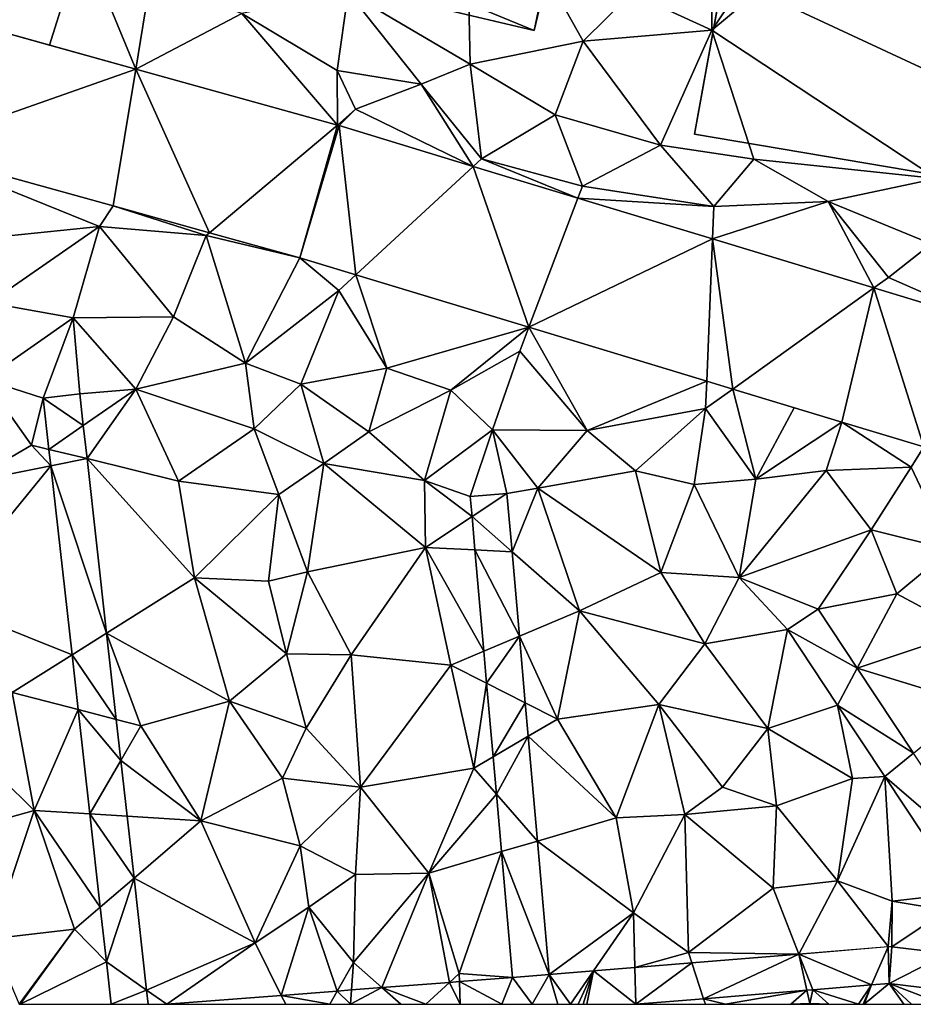
# Model space of a CAD drawing. Extents: x 571000 to 572036, y 6223000 to 6224016.
# Drawn here: x 571034 to 571083, y 6223000 to 6223054 of the extents above; entities that cross this region are included whole.
import ezdxf

# ---------------------------------------------------------------- set-up
doc = ezdxf.new("R2010")
doc.units = 0
doc.header["$MEASUREMENT"] = 0
for name, color, linetype in [('Bygninger_LOD2', 1, 'Continuous'), ('Terraen', 33, 'Continuous'), ('Terraen_vej', 33, 'Continuous')]:
    doc.layers.add(name, color=color, linetype=linetype)

# ---------------------------------------------------------------- blocks, each defined once
blk = doc.blocks.new('1km_6223_571_UTM32_ACAD_1_FMEBLOCK77')
at = {"layer": 'Terraen_vej', "color": 251, "true_color": 0x555555}
for points in [[(-34.604, 15.504, 12.464), (-22.22, 19.849, 13.035), (-32.38, 22.671, 13.029)], [(-23.443, 12.405, 12.519), (-22.22, 19.849, 13.035), (-34.604, 15.504, 12.464)], [(-18.208, 10.952, 12.545), (-22.22, 19.849, 13.035), (-23.443, 12.405, 12.519)], [(-18.208, 10.952, 12.545), (-11.237, 16.8, 13.041), (-22.22, 19.849, 13.035)], [(-13.286, 9.585, 12.57), (-11.237, 16.8, 13.041), (-18.208, 10.952, 12.545)], [(-13.286, 9.585, 12.57), (-11.152, 16.775, 13.042), (-11.237, 16.8, 13.041)], [(-13.286, 9.585, 12.57), (-10.243, 8.662, 12.59), (-11.152, 16.775, 13.042)], [(-10.243, 8.662, 12.59), (-3.851, 14.561, 13.055), (-11.152, 16.775, 13.042)], [(-10.243, 8.662, 12.59), (-0.824, 5.805, 12.654), (-3.851, 14.561, 13.055)], [(-3.851, 14.561, 13.055), (-0.824, 5.805, 12.654), (1.842, 12.834, 13.065)], [(1.842, 12.834, 13.065), (-0.824, 5.805, 12.654), (9.16, 10.615, 13.078)], [(9.16, 10.615, 13.078), (-0.824, 5.805, 12.654), (8.85, 2.871, 12.72)], [(9.16, 10.615, 13.078), (8.85, 2.871, 12.72), (10.272, 2.44, 12.73)], [(9.16, 10.615, 13.078), (10.272, 2.44, 12.73), (17.949, 7.949, 13.093)], [(-10.243, 8.662, 12.59), (-0.824, 5.805, 12.654), (-0.824, 5.805, 12.654)], [(17.949, 7.949, 13.093), (10.272, 2.44, 12.73), (16.193, 0.644, 12.77)], [(17.949, 7.949, 13.093), (16.193, 0.644, 12.77), (20.654, -0.709, 12.801)], [(17.949, 7.949, 13.093), (20.654, -0.709, 12.801), (24.741, 5.889, 13.105)], [(-0.824, 5.805, 12.654), (-0.824, 5.805, 12.654), (-0.824, 5.805, 12.654)], [(-0.824, 5.805, 12.654), (-0.824, 5.805, 12.654), (-0.824, 5.805, 12.654)], [(-0.824, 5.805, 12.654), (-0.824, 5.805, 12.654), (-0.824, 5.805, 12.654)], [(-0.824, 5.805, 12.654), (8.85, 2.871, 12.72), (-0.824, 5.805, 12.654)], [(8.85, 2.871, 12.72), (8.85, 2.871, 12.72), (-0.824, 5.805, 12.654)], [(10.272, 2.44, 12.73), (10.272, 2.44, 12.73), (8.85, 2.871, 12.72)], [(10.272, 2.44, 12.73), (8.85, 2.871, 12.72), (8.85, 2.871, 12.72)], [(8.85, 2.871, 12.72), (8.85, 2.871, 12.72), (8.85, 2.871, 12.72)], [(-27.254, 1.955, 12.183), (-25.073, 0.455, 12.168), (-25.266, 2.178, 12.205)], [(10.272, 2.44, 12.73), (10.272, 2.44, 12.73), (10.272, 2.44, 12.73)], [(10.272, 2.44, 12.73), (16.193, 0.644, 12.77), (10.272, 2.44, 12.73)], [(16.193, 0.644, 12.77), (16.193, 0.644, 12.77), (10.272, 2.44, 12.73)], [(-27.254, 1.955, 12.183), (-26.941, -0.838, 12.123), (-25.073, 0.455, 12.168)], [(16.193, 0.644, 12.77), (16.193, 0.644, 12.77), (16.193, 0.644, 12.77)], [(20.654, -0.709, 12.801), (20.654, -0.709, 12.801), (16.193, 0.644, 12.77)], [(20.654, -0.709, 12.801), (16.193, 0.644, 12.77), (16.193, 0.644, 12.77)], [(16.193, 0.644, 12.77), (16.193, 0.644, 12.77), (16.193, 0.644, 12.77)], [(-26.941, -0.838, 12.123), (-24.871, -1.344, 12.129), (-25.073, 0.455, 12.168)], [(-26.941, -0.838, 12.123), (-26.84, -1.735, 12.104), (-24.871, -1.344, 12.129)], [(-24.871, -1.344, 12.129), (-26.84, -1.735, 12.104), (-23.807, -10.841, 11.922)], [(-25.686, -12.025, 11.883), (-23.807, -10.841, 11.922), (-26.84, -1.735, 12.104)], [(-2.024, -3.236, 12.274), (-4.016, -3.411, 12.279), (-3.921, -4.499, 12.251)], [(-2.024, -3.236, 12.274), (-3.921, -4.499, 12.251), (-1.746, -6.407, 12.192)], [(-3.921, -4.499, 12.251), (-3.762, -6.311, 12.203), (-1.746, -6.407, 12.192)], [(-1.746, -6.407, 12.192), (-3.762, -6.311, 12.203), (-1.344, -10.999, 12.073)], [(-3.28, -11.815, 12.059), (-1.344, -10.999, 12.073), (-3.762, -6.311, 12.203)], [(17.038, -12.746, 12.606), (14.913, -9.541, 12.625), (13.247, -10.646, 12.603)], [(17.038, -12.746, 12.606), (13.247, -10.646, 12.603), (15.971, -14.756, 12.572)], [(-25.686, -12.025, 11.883), (-23.281, -15.528, 11.82), (-23.807, -10.841, 11.922)], [(-3.127, -13.562, 12.013), (-1.344, -10.999, 12.073), (-3.28, -11.815, 12.059)], [(-3.127, -13.562, 12.013), (-1.026, -14.625, 11.98), (-1.344, -10.999, 12.073)], [(-25.353, -14.996, 11.819), (-23.281, -15.528, 11.82), (-25.686, -12.025, 11.883)], [(15.971, -14.756, 12.572), (20.099, -17.362, 12.578), (17.038, -12.746, 12.606)], [(-2.776, -17.574, 11.908), (-1.026, -14.625, 11.98), (-3.127, -13.562, 12.013)], [(-25.353, -14.996, 11.819), (-23.031, -17.76, 11.771), (-23.281, -15.528, 11.82)], [(-24.716, -20.677, 11.697), (-23.031, -17.76, 11.771), (-25.353, -14.996, 11.819)], [(-2.776, -17.574, 11.908), (-0.866, -16.451, 11.933), (-1.026, -14.625, 11.98)], [(18.545, -18.638, 12.542), (20.099, -17.362, 12.578), (15.971, -14.756, 12.572)], [(-2.776, -17.574, 11.908), (-2.598, -19.601, 11.855), (-0.866, -16.451, 11.933)], [(-0.866, -16.451, 11.933), (-2.598, -19.601, 11.855), (-0.367, -22.15, 11.786)], [(18.545, -18.638, 12.542), (24.148, -23.47, 12.542), (20.099, -17.362, 12.578)], [(-24.716, -20.677, 11.697), (-22.69, -20.799, 11.705), (-23.031, -17.76, 11.771)], [(18.545, -18.638, 12.542), (22.749, -24.978, 12.493), (24.148, -23.47, 12.542)], [(-2.324, -22.727, 11.773), (-0.367, -22.15, 11.786), (-2.598, -19.601, 11.855)], [(-24.716, -20.677, 11.697), (-22.312, -24.168, 11.632), (-22.69, -20.799, 11.705)], [(-24.148, -25.742, 11.588), (-22.312, -24.168, 11.632), (-24.716, -20.677, 11.697)], [(-2.324, -22.727, 11.773), (0.269, -29.415, 11.598), (-0.367, -22.15, 11.786)], [(-1.724, -29.574, 11.593), (0.269, -29.415, 11.598), (-2.324, -22.727, 11.773)], [(-23.814, -28.727, 11.524), (-22.312, -24.168, 11.632), (-24.148, -25.742, 11.588)], [(-23.814, -28.727, 11.524), (-21.629, -30.259, 11.499), (-22.312, -24.168, 11.632)], [(8.682, -30.729, 11.789), (13.86, -28.296, 12.207), (8.044, -28.775, 11.946)], [(8.682, -30.729, 11.789), (14.291, -30.268, 12.114), (13.86, -28.296, 12.207)], [(18.718, -27.897, 12.424), (13.86, -28.296, 12.207), (17.817, -29.978, 12.318)], [(14.62, -30.241, 12.133), (17.817, -29.978, 12.318), (13.86, -28.296, 12.207)], [(14.62, -30.241, 12.133), (13.86, -28.296, 12.207), (14.291, -30.268, 12.114)], [(18.781, -29.898, 12.374), (18.718, -27.897, 12.424), (17.817, -29.978, 12.318)], [(18.781, -29.898, 12.374), (18.92, -27.901, 12.426), (18.718, -27.897, 12.424)], [(18.781, -29.898, 12.374), (21.966, -28.27, 12.446), (18.92, -27.901, 12.426)], [(18.781, -29.898, 12.374), (22.032, -30.292, 12.388), (21.966, -28.27, 12.446)], [(-23.555, -31.033, 11.474), (-21.629, -30.259, 11.499), (-23.814, -28.727, 11.524)], [(4.99, -31.033, 11.576), (8.044, -28.775, 11.946), (4.942, -29.03, 11.807)], [(4.99, -31.033, 11.576), (8.682, -30.729, 11.789), (8.044, -28.775, 11.946)], [(-0.641, -31.033, 11.558), (0.269, -29.415, 11.598), (-1.724, -29.574, 11.593)], [(-0.641, -31.033, 11.558), (0.749, -31.033, 11.562), (0.269, -29.415, 11.598)], [(1.434, -31.033, 11.564), (2.688, -29.216, 11.707), (0.269, -29.415, 11.598)], [(0.749, -31.033, 11.562), (1.434, -31.033, 11.564), (0.269, -29.415, 11.598)], [(1.434, -31.033, 11.564), (1.852, -31.033, 11.566), (2.688, -29.216, 11.707)], [(2.688, -29.216, 11.707), (1.852, -31.033, 11.566), (2.129, -31.033, 11.567)], [(2.688, -29.216, 11.707), (2.129, -31.033, 11.567), (2.323, -31.033, 11.567)], [(2.688, -29.216, 11.707), (2.323, -31.033, 11.567), (4.99, -31.033, 11.576)], [(2.688, -29.216, 11.707), (4.99, -31.033, 11.576), (4.942, -29.03, 11.807)], [(-6.434, -31.033, 11.539), (-5.146, -29.84, 11.575), (-8.823, -30.125, 11.556)], [(-4.569, -31.033, 11.545), (-5.146, -29.84, 11.575), (-6.434, -31.033, 11.539)], [(-4.569, -31.033, 11.545), (-4.606, -29.798, 11.578), (-5.146, -29.84, 11.575)], [(-2.294, -31.033, 11.553), (-1.724, -29.574, 11.593), (-4.606, -29.798, 11.578)], [(-4.569, -31.033, 11.545), (-2.294, -31.033, 11.553), (-4.606, -29.798, 11.578)], [(-0.641, -31.033, 11.558), (-1.724, -29.574, 11.593), (-2.294, -31.033, 11.553)], [(-23.555, -31.033, 11.474), (-21.543, -31.033, 11.482), (-21.629, -30.259, 11.499)], [(-11.658, -31.033, 11.523), (-11.252, -30.314, 11.543), (-14.299, -30.55, 11.527)], [(-11.658, -31.033, 11.523), (-10.532, -31.033, 11.526), (-11.252, -30.314, 11.543)], [(-10.532, -31.033, 11.526), (-10.477, -30.254, 11.548), (-11.252, -30.314, 11.543)], [(-10.532, -31.033, 11.526), (-8.823, -30.125, 11.556), (-10.477, -30.254, 11.548)], [(-7.798, -31.033, 11.535), (-8.823, -30.125, 11.556), (-10.532, -31.033, 11.526)], [(-6.434, -31.033, 11.539), (-8.823, -30.125, 11.556), (-7.798, -31.033, 11.535)], [(-14.299, -30.55, 11.527), (-20.526, -31.033, 11.495), (-14.057, -31.033, 11.515)], [(-14.057, -31.033, 11.515), (-11.658, -31.033, 11.523), (-14.299, -30.55, 11.527)]]:
    blk.add_polyline3d(points, close=True, dxfattribs=at)
blk = doc.blocks.new('1km_6223_571_UTM32_ACAD_1_FMEBLOCK130')
at = {"layer": 'Terraen', "color": 9, "true_color": 0xbbbbbb}
for points in [[(9.13, -9.49, 13.25), (16.93, 2.06, 13.34), (9.18, -2.7, 13.35)], [(21.72, 0.97, 13.36), (16.93, 2.06, 13.34), (9.13, -9.49, 13.25)], [(-4.03, -11.35, 13.37), (-4.29, 1.36, 13.32), (-10.66, -7.42, 13.3)], [(2.12, -10.09, 13.25), (4.75, -7.49, 13.29), (-4.29, 1.36, 13.32)], [(-4.03, -11.35, 13.37), (2.12, -10.09, 13.25), (-4.29, 1.36, 13.32)], [(21.72, 0.97, 13.36), (9.13, -9.49, 13.25), (21.36, -17.56, 13.34)], [(9.13, -9.49, 13.25), (9.18, -2.7, 13.35), (4.75, -7.49, 13.29)], [(-32.38, -8.796, 13.029), (-26.917, -10.313, 13.032), (-25.11, -4.58, 13.34)], [(-26.917, -10.313, 13.032), (-22.22, -11.617, 13.035), (-25.11, -4.58, 13.34)], [(-22.22, -11.617, 13.035), (-21.43, -6.81, 13.41), (-25.11, -4.58, 13.34)], [(-22.22, -11.617, 13.035), (-16.45, -8.59, 13.32), (-21.43, -6.81, 13.41)], [(-11.26, -11.7, 13.36), (-10.66, -7.42, 13.3), (-16.45, -8.59, 13.32)], [(-11.26, -11.7, 13.36), (-6.69, -12.44, 13.47), (-10.66, -7.42, 13.3)], [(-4.03, -11.35, 13.37), (-10.66, -7.42, 13.3), (-6.69, -12.44, 13.47)], [(2.12, -10.09, 13.25), (9.13, -9.49, 13.25), (4.75, -7.49, 13.29)], [(-11.237, -14.667, 13.041), (-16.45, -8.59, 13.32), (-22.22, -11.617, 13.035)], [(-11.26, -11.7, 13.36), (-16.45, -8.59, 13.32), (-11.237, -14.667, 13.041)], [(6.33, -15.75, 13.31), (9.13, -9.49, 13.25), (2.12, -10.09, 13.25)], [(6.33, -15.75, 13.31), (11.42, -16.52, 13.36), (9.13, -9.49, 13.25)], [(21.36, -17.56, 13.34), (9.13, -9.49, 13.25), (11.42, -16.52, 13.36)], [(-4.03, -11.35, 13.37), (0.61, -14.11, 13.05), (2.12, -10.09, 13.25)], [(6.33, -15.75, 13.31), (2.12, -10.09, 13.25), (0.61, -14.11, 13.05)], [(-11.26, -11.7, 13.36), (-10.26, -13.79, 13.12), (-6.69, -12.44, 13.47)], [(-11.26, -11.7, 13.36), (-11.237, -14.667, 13.041), (-10.26, -13.79, 13.12)], [(-3.4, -16.49, 12.87), (-4.03, -11.35, 13.37), (-6.69, -12.44, 13.47)], [(-3.4, -16.49, 12.87), (0.61, -14.11, 13.05), (-4.03, -11.35, 13.37)], [(-3.851, -16.906, 13.055), (-6.69, -12.44, 13.47), (-10.26, -13.79, 13.12)], [(-3.4, -16.49, 12.87), (-6.69, -12.44, 13.47), (-3.851, -16.906, 13.055)], [(-11.237, -14.667, 13.041), (-11.152, -14.691, 13.042), (-10.26, -13.79, 13.12)], [(-11.152, -14.691, 13.042), (-3.851, -16.906, 13.055), (-10.26, -13.79, 13.12)], [(-3.4, -16.49, 12.87), (2.09, -17.98, 12.87), (0.61, -14.11, 13.05)], [(6.33, -15.75, 13.31), (0.61, -14.11, 13.05), (2.09, -17.98, 12.87)], [(-34.604, -15.963, 12.464), (-32.69, -21.05, 12.24), (-24.19, -20.18, 12.46)], [(-34.604, -15.963, 12.464), (-24.19, -20.18, 12.46), (-23.443, -19.061, 12.519)], [(9.23, -19.09, 12.95), (6.33, -15.75, 13.31), (2.09, -17.98, 12.87)], [(9.23, -19.09, 12.95), (11.42, -16.52, 13.36), (6.33, -15.75, 13.31)], [(1.842, -18.633, 13.065), (-3.4, -16.49, 12.87), (-3.851, -16.906, 13.055)], [(-3.4, -16.49, 12.87), (1.842, -18.633, 13.065), (2.09, -17.98, 12.87)], [(9.23, -19.09, 12.95), (15.45, -18.81, 13.29), (11.42, -16.52, 13.36)], [(15.45, -18.81, 13.29), (21.36, -17.56, 13.34), (11.42, -16.52, 13.36)], [(21.07, -21.13, 13.15), (21.36, -17.56, 13.34), (15.45, -18.81, 13.29)], [(9.23, -19.09, 12.95), (2.09, -17.98, 12.87), (1.842, -18.633, 13.065)], [(9.16, -20.852, 13.078), (9.23, -19.09, 12.95), (1.842, -18.633, 13.065)], [(-24.19, -20.18, 12.46), (-18.38, -20.66, 12.49), (-23.443, -19.061, 12.519)], [(-18.208, -20.515, 12.545), (-23.443, -19.061, 12.519), (-18.38, -20.66, 12.49)], [(9.16, -20.852, 13.078), (17.949, -23.518, 13.093), (15.45, -18.81, 13.29)], [(9.16, -20.852, 13.078), (15.45, -18.81, 13.29), (9.23, -19.09, 12.95)], [(17.949, -23.518, 13.093), (18.74, -22.95, 12.85), (15.45, -18.81, 13.29)], [(21.07, -21.13, 13.15), (15.45, -18.81, 13.29), (18.74, -22.95, 12.85)], [(-24.19, -20.18, 12.46), (-32.69, -21.05, 12.24), (-30.2, -24.33, 12.13)], [(-25.62, -25.14, 12.26), (-24.19, -20.18, 12.46), (-30.2, -24.33, 12.13)], [(-25.62, -25.14, 12.26), (-20.16, -25.09, 12.37), (-24.19, -20.18, 12.46)], [(-24.19, -20.18, 12.46), (-20.16, -25.09, 12.37), (-18.38, -20.66, 12.49)], [(-16.24, -27.61, 12.34), (-18.38, -20.66, 12.49), (-20.16, -25.09, 12.37)], [(-13.286, -21.881, 12.57), (-18.208, -20.515, 12.545), (-18.38, -20.66, 12.49)], [(-13.286, -21.881, 12.57), (-18.38, -20.66, 12.49), (-16.24, -27.61, 12.34)], [(21.07, -21.13, 13.15), (18.74, -22.95, 12.85), (24.741, -25.578, 13.105)], [(-13.286, -21.881, 12.57), (-16.24, -27.61, 12.34), (-11.17, -23.66, 12.53)], [(-13.286, -21.881, 12.57), (-11.17, -23.66, 12.53), (-10.243, -22.804, 12.59)], [(-10.243, -22.804, 12.59), (-11.17, -23.66, 12.53), (-8.55, -27.89, 12.49)], [(-10.243, -22.804, 12.59), (-8.55, -27.89, 12.49), (-0.824, -25.661, 12.654)], [(17.949, -23.518, 13.093), (24.741, -25.578, 13.105), (18.74, -22.95, 12.85)], [(-13.24, -28.76, 12.33), (-11.17, -23.66, 12.53), (-16.24, -27.61, 12.34)], [(-8.55, -27.89, 12.49), (-11.17, -23.66, 12.53), (-13.24, -28.76, 12.33)], [(-30.43, -28.51, 12.3), (-25.62, -25.14, 12.26), (-30.2, -24.33, 12.13)], [(-30.43, -28.51, 12.3), (-27.254, -29.511, 12.183), (-25.62, -25.14, 12.26)], [(-25.266, -29.289, 12.205), (-25.62, -25.14, 12.26), (-27.254, -29.511, 12.183)], [(-25.62, -25.14, 12.26), (-22.21, -29.03, 12.25), (-20.16, -25.09, 12.37)], [(-25.62, -25.14, 12.26), (-25.266, -29.289, 12.205), (-22.21, -29.03, 12.25)], [(-22.21, -29.03, 12.25), (-16.24, -27.61, 12.34), (-20.16, -25.09, 12.37)], [(-0.824, -25.661, 12.654), (-8.55, -27.89, 12.49), (-5.07, -29.09, 12.5)], [(-0.824, -25.661, 12.654), (-5.07, -29.09, 12.5), (-0.824, -25.661, 12.654)], [(-0.824, -25.661, 12.654), (-5.07, -29.09, 12.5), (-1.32, -26.97, 12.64)], [(-0.824, -25.661, 12.654), (-1.32, -26.97, 12.64), (-0.824, -25.661, 12.654)], [(-0.824, -25.661, 12.654), (-1.32, -26.97, 12.64), (-0.824, -25.661, 12.654)], [(-1.32, -26.97, 12.64), (2.34, -31.28, 12.71), (-0.824, -25.661, 12.654)], [(-0.824, -25.661, 12.654), (2.34, -31.28, 12.71), (8.85, -28.595, 12.72)], [(-5.07, -29.09, 12.5), (-2.8, -31.25, 12.38), (-1.32, -26.97, 12.64)], [(2.34, -31.28, 12.71), (-1.32, -26.97, 12.64), (-2.8, -31.25, 12.38)], [(-15.77, -31.18, 12.44), (-16.24, -27.61, 12.34), (-22.21, -29.03, 12.25)], [(-15.77, -31.18, 12.44), (-13.24, -28.76, 12.33), (-16.24, -27.61, 12.34)], [(-9.54, -31.35, 12.42), (-8.55, -27.89, 12.49), (-13.24, -28.76, 12.33)], [(-9.54, -31.35, 12.42), (-5.07, -29.09, 12.5), (-8.55, -27.89, 12.49)], [(-31.37, -34.1, 12.1), (-27.9, -32.07, 12.13), (-30.43, -28.51, 12.3)], [(-30.43, -28.51, 12.3), (-27.9, -32.07, 12.13), (-27.254, -29.511, 12.183)], [(-11.99, -33.07, 12.4), (-13.24, -28.76, 12.33), (-15.77, -31.18, 12.44)], [(-9.54, -31.35, 12.42), (-13.24, -28.76, 12.33), (-11.99, -33.07, 12.4)], [(8.85, -28.595, 12.72), (2.34, -31.28, 12.71), (8.79, -30.09, 12.77)], [(10.272, -29.027, 12.73), (8.85, -28.595, 12.72), (8.79, -30.09, 12.77)], [(8.85, -28.595, 12.72), (8.79, -30.09, 12.77), (8.85, -28.595, 12.72)], [(-25.266, -29.289, 12.205), (-25.073, -31.012, 12.168), (-22.21, -29.03, 12.25)], [(-25.073, -31.012, 12.168), (-24.871, -32.811, 12.129), (-22.21, -29.03, 12.25)], [(-24.871, -32.811, 12.129), (-19.89, -34.03, 12.1), (-22.21, -29.03, 12.25)], [(-19.89, -34.03, 12.1), (-15.77, -31.18, 12.44), (-22.21, -29.03, 12.25)], [(-6.5, -34, 12.37), (-5.07, -29.09, 12.5), (-9.54, -31.35, 12.42)], [(-6.5, -34, 12.37), (-2.8, -31.25, 12.38), (-5.07, -29.09, 12.5)], [(10.272, -29.027, 12.73), (8.79, -30.09, 12.77), (10.272, -29.027, 12.73)], [(8.79, -30.09, 12.77), (11.52, -33.93, 12.68), (10.272, -29.027, 12.73)], [(10.272, -29.027, 12.73), (11.52, -33.93, 12.68), (13.614, -30.04, 12.753)], [(-27.254, -29.511, 12.183), (-27.9, -32.07, 12.13), (-26.941, -32.305, 12.123)], [(2.34, -31.28, 12.71), (4.98, -33.47, 12.34), (8.79, -30.09, 12.77)], [(8.17, -34.22, 12.62), (8.79, -30.09, 12.77), (4.98, -33.47, 12.34)], [(11.52, -33.93, 12.68), (8.79, -30.09, 12.77), (8.17, -34.22, 12.62)], [(11.52, -33.93, 12.68), (16.193, -30.823, 12.77), (13.614, -30.04, 12.753)], [(16.193, -30.823, 12.77), (11.52, -33.93, 12.68), (15.34, -33.46, 12.88)], [(16.193, -30.823, 12.77), (16.193, -30.823, 12.77), (15.34, -33.46, 12.88)], [(16.193, -30.823, 12.77), (15.34, -33.46, 12.88), (19.97, -33.28, 12.81)], [(16.193, -30.823, 12.77), (15.34, -33.46, 12.88), (16.193, -30.823, 12.77)], [(20.654, -32.176, 12.801), (16.193, -30.823, 12.77), (19.97, -33.28, 12.81)], [(-19.89, -34.03, 12.1), (-14.43, -34.77, 12.39), (-15.77, -31.18, 12.44)], [(-14.43, -34.77, 12.39), (-11.99, -33.07, 12.4), (-15.77, -31.18, 12.44)], [(-6.5, -34, 12.37), (-9.54, -31.35, 12.42), (-11.99, -33.07, 12.4)], [(-6.5, -34, 12.37), (-4.016, -34.877, 12.279), (-2.8, -31.25, 12.38)], [(-4.016, -34.877, 12.279), (-2.024, -34.703, 12.274), (-2.8, -31.25, 12.38)], [(-2.024, -34.703, 12.274), (-0.35, -34.41, 12.28), (-2.8, -31.25, 12.38)], [(2.34, -31.28, 12.71), (-2.8, -31.25, 12.38), (-0.35, -34.41, 12.28)], [(2.34, -31.28, 12.71), (-0.35, -34.41, 12.28), (4.98, -33.47, 12.34)], [(-26.84, -33.202, 12.104), (-27.9, -32.07, 12.13), (-31.37, -34.1, 12.1)], [(-26.941, -32.305, 12.123), (-27.9, -32.07, 12.13), (-26.84, -33.202, 12.104)], [(20.654, -32.176, 12.801), (20.654, -32.176, 12.801), (19.97, -33.28, 12.81)], [(20.654, -32.176, 12.801), (19.97, -33.28, 12.81), (22.09, -37.75, 12.92)], [(-25.686, -43.491, 11.883), (-26.84, -33.202, 12.104), (-32.88, -40.6, 11.98)], [(-26.84, -33.202, 12.104), (-31.37, -34.1, 12.1), (-32.88, -40.6, 11.98)], [(-24.871, -32.811, 12.129), (-19.03, -39.3, 11.98), (-19.89, -34.03, 12.1)], [(-24.871, -32.811, 12.129), (-23.807, -42.308, 11.922), (-19.03, -39.3, 11.98)], [(-12.87, -38.96, 12.31), (-11.99, -33.07, 12.4), (-14.43, -34.77, 12.39)], [(-6.45, -37.65, 12.09), (-11.99, -33.07, 12.4), (-12.87, -38.96, 12.31)], [(-6.45, -37.65, 12.09), (-6.5, -34, 12.37), (-11.99, -33.07, 12.4)], [(6.35, -39, 12.12), (4.98, -33.47, 12.34), (-0.35, -34.41, 12.28)], [(6.35, -39, 12.12), (8.17, -34.22, 12.62), (4.98, -33.47, 12.34)], [(10.61, -39.28, 12.5), (15.34, -33.46, 12.88), (11.52, -33.93, 12.68)], [(10.61, -39.28, 12.5), (17.8, -36.68, 12.81), (15.34, -33.46, 12.88)], [(17.8, -36.68, 12.81), (19.97, -33.28, 12.81), (15.34, -33.46, 12.88)], [(17.8, -36.68, 12.81), (22.09, -37.75, 12.92), (19.97, -33.28, 12.81)], [(-19.89, -34.03, 12.1), (-19.03, -39.3, 11.98), (-14.43, -34.77, 12.39)], [(-4.016, -34.877, 12.279), (-6.5, -34, 12.37), (-3.921, -35.966, 12.251)], [(-6.45, -37.65, 12.09), (-3.921, -35.966, 12.251), (-6.5, -34, 12.37)], [(10.61, -39.28, 12.5), (8.17, -34.22, 12.62), (6.35, -39, 12.12)], [(10.61, -39.28, 12.5), (11.52, -33.93, 12.68), (8.17, -34.22, 12.62)], [(-15, -39.48, 12.2), (-14.43, -34.77, 12.39), (-19.03, -39.3, 11.98)], [(-12.87, -38.96, 12.31), (-14.43, -34.77, 12.39), (-15, -39.48, 12.2)], [(-2.024, -34.703, 12.274), (-1.746, -37.874, 12.192), (-0.35, -34.41, 12.28)], [(-1.746, -37.874, 12.192), (1.92, -41.09, 12.04), (-0.35, -34.41, 12.28)], [(1.92, -41.09, 12.04), (6.35, -39, 12.12), (-0.35, -34.41, 12.28)], [(-3.921, -35.966, 12.251), (-6.45, -37.65, 12.09), (-3.762, -37.778, 12.203)], [(10.61, -39.28, 12.5), (14.913, -41.007, 12.625), (17.8, -36.68, 12.81)], [(19.19, -40.16, 12.71), (17.8, -36.68, 12.81), (14.913, -41.007, 12.625)], [(19.19, -40.16, 12.71), (22.09, -37.75, 12.92), (17.8, -36.68, 12.81)], [(-10.49, -43.48, 11.98), (-6.45, -37.65, 12.09), (-12.87, -38.96, 12.31)], [(-10.49, -43.48, 11.98), (-5.08, -44.04, 11.97), (-6.45, -37.65, 12.09)], [(-6.45, -37.65, 12.09), (-5.08, -44.04, 11.97), (-3.28, -43.281, 12.059)], [(-3.762, -37.778, 12.203), (-6.45, -37.65, 12.09), (-3.28, -43.281, 12.059)], [(-1.746, -37.874, 12.192), (-1.344, -42.465, 12.073), (1.92, -41.09, 12.04)], [(23.02, -42.21, 12.8), (22.09, -37.75, 12.92), (19.19, -40.16, 12.71)], [(-12.87, -38.96, 12.31), (-15, -39.48, 12.2), (-14.01, -43.43, 12.3)], [(-10.49, -43.48, 11.98), (-12.87, -38.96, 12.31), (-14.01, -43.43, 12.3)], [(8.75, -42.88, 12.56), (6.35, -39, 12.12), (1.92, -41.09, 12.04)], [(10.61, -39.28, 12.5), (6.35, -39, 12.12), (8.75, -42.88, 12.56)], [(-17.11, -46.01, 11.87), (-19.03, -39.3, 11.98), (-23.807, -42.308, 11.922)], [(-14.01, -43.43, 12.3), (-15, -39.48, 12.2), (-19.03, -39.3, 11.98)], [(-17.11, -46.01, 11.87), (-14.01, -43.43, 12.3), (-19.03, -39.3, 11.98)], [(10.61, -39.28, 12.5), (8.75, -42.88, 12.56), (13.247, -42.113, 12.603)], [(14.913, -41.007, 12.625), (10.61, -39.28, 12.5), (13.247, -42.113, 12.603)], [(17.038, -44.213, 12.606), (19.19, -40.16, 12.71), (14.913, -41.007, 12.625)], [(17.038, -44.213, 12.606), (23.02, -42.21, 12.8), (19.19, -40.16, 12.71)], [(-25.686, -43.491, 11.883), (-32.88, -40.6, 11.98), (-28.94, -45.54, 11.83)], [(-1.344, -42.465, 12.073), (0.73, -46.98, 11.89), (1.92, -41.09, 12.04)], [(6.24, -46.19, 11.94), (1.92, -41.09, 12.04), (0.73, -46.98, 11.89)], [(6.24, -46.19, 11.94), (8.75, -42.88, 12.56), (1.92, -41.09, 12.04)], [(-21.94, -47.34, 11.74), (-17.11, -46.01, 11.87), (-23.807, -42.308, 11.922)], [(-23.281, -46.995, 11.82), (-21.94, -47.34, 11.74), (-23.807, -42.308, 11.922)], [(13.247, -42.113, 12.603), (8.75, -42.88, 12.56), (12.17, -47.5, 12.66)], [(13.247, -42.113, 12.603), (12.17, -47.5, 12.66), (15.971, -46.222, 12.572)], [(17.038, -44.213, 12.606), (23.36, -46.15, 12.67), (23.02, -42.21, 12.8)], [(-1.344, -42.465, 12.073), (-1.026, -46.091, 11.98), (0.73, -46.98, 11.89)], [(-3.127, -45.028, 12.013), (-3.28, -43.281, 12.059), (-5.08, -44.04, 11.97)], [(6.24, -46.19, 11.94), (12.17, -47.5, 12.66), (8.75, -42.88, 12.56)], [(-25.353, -46.462, 11.819), (-25.686, -43.491, 11.883), (-28.94, -45.54, 11.83)], [(-17.11, -46.01, 11.87), (-12.95, -47.48, 12.22), (-14.01, -43.43, 12.3)], [(-10.49, -43.48, 11.98), (-14.01, -43.43, 12.3), (-12.95, -47.48, 12.22)], [(-9.99, -50.69, 11.88), (-10.49, -43.48, 11.98), (-12.95, -47.48, 12.22)], [(-9.99, -50.69, 11.88), (-5.08, -44.04, 11.97), (-10.49, -43.48, 11.98)], [(-9.99, -50.69, 11.88), (-3.83, -49.66, 11.81), (-5.08, -44.04, 11.97)], [(-3.83, -49.66, 11.81), (-3.127, -45.028, 12.013), (-5.08, -44.04, 11.97)], [(17.038, -44.213, 12.606), (20.099, -48.829, 12.578), (23.36, -46.15, 12.67)], [(-3.127, -45.028, 12.013), (-3.83, -49.66, 11.81), (-2.776, -49.04, 11.908)], [(-33.16, -46.63, 11.91), (-27.74, -51.96, 11.67), (-28.94, -45.54, 11.83)], [(-25.353, -46.462, 11.819), (-28.94, -45.54, 11.83), (-27.74, -51.96, 11.67)], [(-18.67, -52.51, 11.68), (-17.11, -46.01, 11.87), (-21.94, -47.34, 11.74)], [(-18.67, -52.51, 11.68), (-14.23, -50.2, 12.01), (-17.11, -46.01, 11.87)], [(-17.11, -46.01, 11.87), (-14.23, -50.2, 12.01), (-12.95, -47.48, 12.22)], [(-24.716, -52.143, 11.697), (-25.353, -46.462, 11.819), (-27.74, -51.96, 11.67)], [(-1.026, -46.091, 11.98), (-0.866, -47.918, 11.933), (0.73, -46.98, 11.89)], [(6.24, -46.19, 11.94), (0.73, -46.98, 11.89), (3.93, -52.35, 11.8)], [(6.24, -46.19, 11.94), (3.93, -52.35, 11.8), (7.66, -52.17, 11.88)], [(9.71, -50.69, 12.23), (6.24, -46.19, 11.94), (7.66, -52.17, 11.88)], [(9.71, -50.69, 12.23), (12.17, -47.5, 12.66), (6.24, -46.19, 11.94)], [(15.971, -46.222, 12.572), (12.17, -47.5, 12.66), (16.78, -50.21, 12.57)], [(18.545, -50.105, 12.542), (15.971, -46.222, 12.572), (16.78, -50.21, 12.57)], [(-33, -53.42, 11.84), (-27.74, -51.96, 11.67), (-33.16, -46.63, 11.91)], [(-23.031, -49.227, 11.771), (-21.94, -47.34, 11.74), (-23.281, -46.995, 11.82)], [(-0.866, -47.918, 11.933), (3.93, -52.35, 11.8), (0.73, -46.98, 11.89)], [(-18.67, -52.51, 11.68), (-21.94, -47.34, 11.74), (-23.031, -49.227, 11.771)], [(-9.99, -50.69, 11.88), (-12.95, -47.48, 12.22), (-14.23, -50.2, 12.01)], [(9.71, -50.69, 12.23), (12.64, -51.7, 12.52), (12.17, -47.5, 12.66)], [(12.64, -51.7, 12.52), (16.78, -50.21, 12.57), (12.17, -47.5, 12.66)], [(-0.866, -47.918, 11.933), (-0.367, -53.617, 11.786), (3.93, -52.35, 11.8)], [(-22.69, -52.266, 11.705), (-18.67, -52.51, 11.68), (-23.031, -49.227, 11.771)], [(-2.776, -49.04, 11.908), (-3.83, -49.66, 11.81), (-2.598, -51.068, 11.855)], [(-6.28, -55.36, 11.73), (-3.83, -49.66, 11.81), (-9.99, -50.69, 11.88)], [(-2.598, -51.068, 11.855), (-3.83, -49.66, 11.81), (-6.28, -55.36, 11.73)], [(-18.67, -52.51, 11.68), (-13.28, -53.88, 12), (-14.23, -50.2, 12.01)], [(-9.99, -50.69, 11.88), (-14.23, -50.2, 12.01), (-13.28, -53.88, 12)], [(15.96, -55.79, 12.58), (16.78, -50.21, 12.57), (12.64, -51.7, 12.52)], [(15.96, -55.79, 12.58), (18.93, -56.88, 12.49), (18.545, -50.105, 12.542)], [(15.96, -55.79, 12.58), (18.545, -50.105, 12.542), (16.78, -50.21, 12.57)], [(18.545, -50.105, 12.542), (18.93, -56.88, 12.49), (22.749, -56.445, 12.493)], [(-10.26, -55.44, 11.82), (-9.99, -50.69, 11.88), (-13.28, -53.88, 12)], [(-6.28, -55.36, 11.73), (-9.99, -50.69, 11.88), (-10.26, -55.44, 11.82)], [(9.71, -50.69, 12.23), (7.66, -52.17, 11.88), (12.64, -51.7, 12.52)], [(-2.598, -51.068, 11.855), (-6.28, -55.36, 11.73), (-2.324, -54.194, 11.773)], [(-33, -53.42, 11.84), (-30.08, -58.93, 11.65), (-27.74, -51.96, 11.67)], [(-30.08, -58.93, 11.65), (-25.56, -58.42, 11.51), (-27.74, -51.96, 11.67)], [(-24.148, -57.209, 11.588), (-27.74, -51.96, 11.67), (-25.56, -58.42, 11.51)], [(-24.148, -57.209, 11.588), (-24.716, -52.143, 11.697), (-27.74, -51.96, 11.67)], [(12.46, -56.18, 12.31), (12.64, -51.7, 12.52), (7.66, -52.17, 11.88)], [(12.46, -56.18, 12.31), (15.96, -55.79, 12.58), (12.64, -51.7, 12.52)], [(-22.312, -55.634, 11.632), (-18.67, -52.51, 11.68), (-22.69, -52.266, 11.705)], [(-0.367, -53.617, 11.786), (4.87, -57.52, 11.7), (3.93, -52.35, 11.8)], [(4.87, -57.52, 11.7), (7.66, -52.17, 11.88), (3.93, -52.35, 11.8)], [(7.86, -59.68, 11.7), (7.66, -52.17, 11.88), (4.87, -57.52, 11.7)], [(12.46, -56.18, 12.31), (7.66, -52.17, 11.88), (7.86, -59.68, 11.7)], [(-18.67, -52.51, 11.68), (-22.312, -55.634, 11.632), (-15.73, -59.16, 11.62)], [(-18.67, -52.51, 11.68), (-15.73, -59.16, 11.62), (-13.28, -53.88, 12)], [(-12.81, -57.22, 12.01), (-13.28, -53.88, 12), (-15.73, -59.16, 11.62)], [(-12.81, -57.22, 12.01), (-10.26, -55.44, 11.82), (-13.28, -53.88, 12)], [(0.269, -60.882, 11.598), (4.87, -57.52, 11.7), (-0.367, -53.617, 11.786)], [(-2.324, -54.194, 11.773), (-6.28, -55.36, 11.73), (-4.62, -60.82, 11.6)], [(-1.724, -61.041, 11.593), (-2.324, -54.194, 11.773), (-4.62, -60.82, 11.6)], [(-22.312, -55.634, 11.632), (-21.629, -61.726, 11.499), (-15.73, -59.16, 11.62)], [(-12.81, -57.22, 12.01), (-10.37, -60.22, 11.72), (-10.26, -55.44, 11.82)], [(-8.823, -61.592, 11.556), (-6.28, -55.36, 11.73), (-10.37, -60.22, 11.72)], [(-6.28, -55.36, 11.73), (-10.26, -55.44, 11.82), (-10.37, -60.22, 11.72)], [(-5.146, -61.307, 11.575), (-6.28, -55.36, 11.73), (-8.823, -61.592, 11.556)], [(-5.146, -61.307, 11.575), (-4.62, -60.82, 11.6), (-6.28, -55.36, 11.73)], [(12.46, -56.18, 12.31), (7.86, -59.68, 11.7), (13.86, -59.763, 12.207)], [(12.46, -56.18, 12.31), (13.86, -59.763, 12.207), (15.96, -55.79, 12.58)], [(18.718, -59.363, 12.424), (15.96, -55.79, 12.58), (13.86, -59.763, 12.207)], [(15.96, -55.79, 12.58), (18.718, -59.363, 12.424), (18.93, -56.88, 12.49)], [(22.749, -56.445, 12.493), (18.93, -56.88, 12.49), (21.89, -57.37, 12.54)], [(-23.814, -60.193, 11.524), (-24.148, -57.209, 11.588), (-25.56, -58.42, 11.51)], [(-12.81, -57.22, 12.01), (-15.73, -59.16, 11.62), (-14.299, -62.017, 11.527)], [(-11.252, -61.78, 11.543), (-12.81, -57.22, 12.01), (-14.299, -62.017, 11.527)], [(-11.252, -61.78, 11.543), (-10.37, -60.22, 11.72), (-12.81, -57.22, 12.01)], [(18.718, -59.363, 12.424), (18.92, -59.367, 12.426), (18.93, -56.88, 12.49)], [(18.92, -59.367, 12.426), (21.89, -57.37, 12.54), (18.93, -56.88, 12.49)], [(0.269, -60.882, 11.598), (2.688, -60.683, 11.707), (4.87, -57.52, 11.7)], [(2.688, -60.683, 11.707), (4.942, -60.497, 11.807), (4.87, -57.52, 11.7)], [(4.942, -60.497, 11.807), (7.86, -59.68, 11.7), (4.87, -57.52, 11.7)], [(18.92, -59.367, 12.426), (21.966, -59.736, 12.446), (21.89, -57.37, 12.54)], [(-28.561, -62.5, 11.48), (-25.56, -58.42, 11.51), (-30.08, -58.93, 11.65)], [(-28.561, -62.5, 11.48), (-28.509, -62.5, 11.481), (-25.56, -58.42, 11.51)], [(-28.509, -62.5, 11.481), (-23.814, -60.193, 11.524), (-25.56, -58.42, 11.51)], [(-21.629, -61.726, 11.499), (-20.526, -62.5, 11.495), (-15.73, -59.16, 11.62)], [(-20.526, -62.5, 11.495), (-14.299, -62.017, 11.527), (-15.73, -59.16, 11.62)], [(4.942, -60.497, 11.807), (8.044, -60.242, 11.946), (7.86, -59.68, 11.7)], [(8.044, -60.242, 11.946), (13.86, -59.763, 12.207), (7.86, -59.68, 11.7)], [(-23.814, -60.193, 11.524), (-28.509, -62.5, 11.481), (-23.555, -62.5, 11.474)], [(-11.252, -61.78, 11.543), (-10.477, -61.72, 11.548), (-10.37, -60.22, 11.72)], [(-10.477, -61.72, 11.548), (-8.823, -61.592, 11.556), (-10.37, -60.22, 11.72)], [(-5.146, -61.307, 11.575), (-4.606, -61.265, 11.578), (-4.62, -60.82, 11.6)], [(-1.724, -61.041, 11.593), (-4.62, -60.82, 11.6), (-4.606, -61.265, 11.578)], [(14.62, -61.707, 12.133), (17.11, -62.5, 12.314), (17.817, -61.444, 12.318)], [(17.11, -62.5, 12.314), (17.36, -62.5, 12.329), (17.817, -61.444, 12.318)], [(17.817, -61.444, 12.318), (17.36, -62.5, 12.329), (17.414, -62.5, 12.333)], [(17.414, -62.5, 12.333), (19.581, -62.5, 12.375), (18.781, -61.365, 12.374)], [(17.817, -61.444, 12.318), (17.414, -62.5, 12.333), (18.781, -61.365, 12.374)], [(19.581, -62.5, 12.375), (19.985, -62.5, 12.375), (18.781, -61.365, 12.374)], [(19.985, -62.5, 12.375), (21.723, -62.5, 12.37), (18.781, -61.365, 12.374)], [(18.781, -61.365, 12.374), (21.723, -62.5, 12.37), (22.032, -61.759, 12.388)], [(-21.629, -61.726, 11.499), (-21.543, -62.5, 11.482), (-20.526, -62.5, 11.495)], [(8.682, -62.196, 11.789), (9.878, -62.5, 11.779), (14.291, -61.734, 12.114)], [(9.878, -62.5, 11.779), (13.43, -62.5, 12.085), (14.291, -61.734, 12.114)], [(13.43, -62.5, 12.085), (14.45, -62.46, 12.17), (14.291, -61.734, 12.114)], [(14.62, -61.707, 12.133), (14.291, -61.734, 12.114), (14.45, -62.46, 12.17)], [(15.497, -62.5, 12.228), (14.62, -61.707, 12.133), (14.45, -62.46, 12.17)], [(15.497, -62.5, 12.228), (17.11, -62.5, 12.314), (14.62, -61.707, 12.133)], [(4.99, -62.5, 11.576), (8.781, -62.5, 11.733), (8.682, -62.196, 11.789)], [(8.682, -62.196, 11.789), (8.781, -62.5, 11.733), (9.878, -62.5, 11.779)], [(13.43, -62.5, 12.085), (14.44, -62.5, 12.169), (14.45, -62.46, 12.17)], [(14.44, -62.5, 12.169), (15.497, -62.5, 12.228), (14.45, -62.46, 12.17)]]:
    blk.add_polyline3d(points, close=True, dxfattribs=at)
blk = doc.blocks.new('building_65360')
at = {"layer": 'Bygninger_LOD2', "color": 16, "true_color": 0x7e0000}
for points in [[(3.615, 7.5, 13.31), (2.275, 1.87, 13.31), (2.275, 1.87, 15.82), (3.615, 7.5, 15.79)], [(3.615, 7.5, 15.79), (5.895, 1.01, 15.8), (2.275, 1.87, 15.82)], [(2.275, 1.87, 13.31), (3.615, 7.5, 13.31), (9.145, 6.18, 13.41)], [(9.145, 6.18, 13.41), (3.615, 7.5, 13.31), (3.615, 7.5, 15.79), (9.145, 6.18, 15.77)], [(3.615, 7.5, 15.79), (9.145, 6.18, 15.77), (5.895, 1.01, 15.8)], [(7.415, -1.14, 13.34), (2.275, 1.87, 13.31), (9.145, 6.18, 13.41)], [(9.145, 6.18, 15.77), (7.415, -1.14, 15.82), (5.895, 1.01, 15.8)], [(7.415, -1.14, 13.34), (9.145, 6.18, 13.41), (9.145, 6.18, 15.77), (7.415, -1.14, 15.82)], [(-6.615, 1.62, 17.43), (-6.055, 3.84, 15.85), (-6.055, 3.84, 13.31), (-6.615, 1.62, 13.33)], [(-6.055, 3.84, 15.85), (2.275, 1.87, 15.82), (-6.615, 1.62, 17.43)], [(2.275, 1.87, 13.31), (-6.615, 1.62, 13.33), (-6.055, 3.84, 13.31)], [(2.275, 1.87, 13.31), (-6.055, 3.84, 13.31), (-6.055, 3.84, 15.85), (2.275, 1.87, 15.82)], [(-6.615, 1.62, 13.33), (-7.555, -2.73, 13.35), (-9.555, -0.32, 13.32)], [(-9.215, 0.85, 13.3), (-6.615, 1.62, 13.33), (-9.555, -0.32, 13.32)], [(-7.115, 1.8, 13.33), (-9.215, 0.85, 13.3), (-9.215, 0.85, 15.86), (-7.115, 1.8, 15.88)], [(-7.115, 1.8, 15.88), (-7.005, -0.42, 16.01), (-9.215, 0.85, 15.86)], [(-9.215, 0.85, 13.3), (-7.115, 1.8, 13.33), (-6.615, 1.62, 13.33)], [(2.275, 1.87, 13.31), (-7.555, -2.73, 13.35), (-6.615, 1.62, 13.33)], [(4.995, -3.28, 13.29), (-7.555, -2.73, 13.35), (2.275, 1.87, 13.31)], [(-7.115, 1.8, 15.88), (-7.005, -0.42, 16.01), (-7.005, -0.42, 18.87), (-7.115, 1.8, 17.4)], [(-6.615, 1.62, 13.33), (-7.115, 1.8, 13.33), (-7.115, 1.8, 15.88)], [(-6.615, 1.62, 17.43), (-6.615, 1.62, 13.33), (-7.115, 1.8, 15.88)], [(-7.115, 1.8, 17.4), (-6.615, 1.62, 17.43), (-7.115, 1.8, 15.88)], [(-7.115, 1.8, 17.4), (-6.615, 1.62, 17.43), (-7.005, -0.42, 18.87)], [(-6.615, 1.62, 17.43), (2.275, 1.87, 15.82), (-7.005, -0.42, 18.87)], [(-7.005, -0.42, 18.87), (2.275, 1.87, 15.82), (4.885, -3.25, 18.82)], [(2.275, 1.87, 15.82), (5.895, 1.01, 15.8), (4.885, -3.25, 18.82)], [(4.995, -3.28, 13.29), (2.275, 1.87, 13.31), (7.415, -1.14, 13.34)], [(-9.215, 0.85, 13.3), (-9.555, -0.32, 13.32), (-9.555, -0.32, 15.92), (-9.215, 0.85, 15.86)], [(-9.215, 0.85, 15.86), (-7.005, -0.42, 16.01), (-9.555, -0.32, 15.92)], [(4.906, -3.219, 15.85), (4.885, -3.25, 18.82), (5.895, 1.01, 15.8)], [(4.906, -3.219, 15.85), (5.895, 1.01, 15.8), (7.415, -1.14, 15.82)], [(-7.555, -2.73, 16.13), (-9.555, -0.32, 15.92), (-9.555, -0.32, 13.32), (-7.555, -2.73, 13.35)], [(-7.005, -0.42, 16.01), (-7.555, -2.73, 16.13), (-9.555, -0.32, 15.92)], [(-7.005, -0.42, 18.87), (4.885, -3.25, 18.82), (-7.555, -2.73, 17.24)], [(-7.005, -0.42, 16.01), (-7.555, -2.73, 16.13), (-7.555, -2.73, 17.24)], [(-7.005, -0.42, 18.87), (-7.005, -0.42, 16.01), (-7.555, -2.73, 17.24)], [(4.906, -3.219, 15.85), (7.415, -1.14, 15.82), (4.995, -3.28, 15.85)], [(7.415, -1.14, 15.82), (8.945, -4.21, 15.83), (4.995, -3.28, 15.85)], [(7.415, -1.14, 13.34), (8.945, -4.21, 13.35), (4.995, -3.28, 13.29)], [(9.555, -1.65, 13.38), (7.415, -1.14, 13.34), (7.415, -1.14, 15.82), (9.555, -1.65, 15.81)], [(7.415, -1.14, 15.82), (9.555, -1.65, 15.81), (8.945, -4.21, 15.83)], [(8.945, -4.21, 13.35), (7.415, -1.14, 13.34), (9.555, -1.65, 13.38)], [(8.945, -4.21, 13.35), (9.555, -1.65, 13.38), (9.555, -1.65, 15.81), (8.945, -4.21, 15.83)], [(-8.025, -4.65, 15.9), (-7.555, -2.73, 17.24), (3.995, -7.5, 15.85)], [(-8.025, -4.65, 15.9), (-7.555, -2.73, 16.13), (-7.555, -2.73, 13.35)], [(-8.025, -4.65, 15.9), (-7.555, -2.73, 13.35), (-8.025, -4.65, 13.32)], [(-7.555, -2.73, 17.24), (-7.555, -2.73, 16.13), (-8.025, -4.65, 15.9)], [(3.995, -7.5, 13.25), (-8.025, -4.65, 13.32), (-7.555, -2.73, 13.35)], [(-7.555, -2.73, 17.24), (4.885, -3.25, 18.82), (3.995, -7.5, 15.85)], [(3.995, -7.5, 13.25), (-7.555, -2.73, 13.35), (4.995, -3.28, 13.29)], [(4.885, -3.25, 18.82), (4.995, -3.28, 18.81), (3.995, -7.5, 15.85)], [(4.995, -3.28, 15.85), (4.995, -3.28, 18.81), (3.995, -7.5, 15.85)], [(4.995, -3.28, 13.29), (4.995, -3.28, 15.85), (3.995, -7.5, 15.85)], [(3.995, -7.5, 13.25), (4.995, -3.28, 13.29), (3.995, -7.5, 15.85)], [(4.885, -3.25, 18.82), (4.906, -3.219, 15.85), (4.995, -3.28, 18.81)], [(4.995, -3.28, 18.81), (4.995, -3.28, 15.85), (4.906, -3.219, 15.85)], [(4.995, -3.28, 13.29), (8.945, -4.21, 13.35), (8.945, -4.21, 15.83), (4.995, -3.28, 15.85)], [(3.995, -7.5, 15.85), (-8.025, -4.65, 15.9), (-8.025, -4.65, 13.32), (3.995, -7.5, 13.25)]]:
    blk.add_3dface(points, dxfattribs=at)
blk = doc.blocks.new('building_26967')
at = {"layer": 'Bygninger_LOD2', "color": 16, "true_color": 0x7e0000}
for points in [[(-15.84, 11.515, 13.3), (-18.93, -5.575, 13.39), (-17.37, 3.075, 18.75)], [(-18.93, -5.575, 13.39), (-15.84, 11.515, 13.3), (12.68, -10.925, 13.36)], [(-15.84, 11.515, 13.3), (-17.37, 3.075, 18.75), (-15.84, 11.515, 16.46)], [(-15.84, 11.515, 16.46), (18.93, 5.235, 16.52), (17.43, -2.975, 18.74), (-17.37, 3.075, 18.75)], [(18.93, 5.235, 13.41), (-15.84, 11.515, 13.3), (-15.84, 11.515, 16.46), (18.93, 5.235, 16.52)], [(-15.84, 11.515, 13.3), (18.93, 5.235, 13.41), (12.68, -10.925, 13.36)], [(12.68, -10.925, 13.36), (18.93, 5.235, 13.41), (15.42, -11.435, 13.33)], [(18.93, 5.235, 13.41), (15.87, -11.515, 13.33), (15.42, -11.435, 13.33)], [(18.93, 5.235, 13.41), (15.87, -11.515, 13.33), (17.43, -2.975, 18.74)], [(18.93, 5.235, 16.52), (18.93, 5.235, 13.41), (17.43, -2.975, 18.74)], [(-18.93, -5.575, 13.39), (-18.93, -5.575, 16.41), (-17.37, 3.075, 18.75)], [(12.68, -10.925, 16.44), (-18.93, -5.575, 16.41), (-17.37, 3.075, 18.75)], [(17.43, -2.975, 18.74), (12.68, -10.925, 16.44), (-17.37, 3.075, 18.75)], [(15.42, -11.435, 16.43), (12.68, -10.925, 16.44), (17.43, -2.975, 18.74)], [(15.87, -11.515, 16.43), (15.42, -11.435, 16.43), (17.43, -2.975, 18.74)], [(15.87, -11.515, 13.33), (15.87, -11.515, 16.43), (17.43, -2.975, 18.74)], [(-18.93, -5.575, 16.41), (12.68, -10.925, 13.36), (12.68, -10.925, 16.44)], [(-18.93, -5.575, 13.39), (12.68, -10.925, 13.36), (-18.93, -5.575, 16.41)], [(12.68, -10.925, 16.44), (12.68, -10.925, 13.36), (15.42, -11.435, 16.43)], [(15.42, -11.435, 16.43), (12.68, -10.925, 13.36), (15.42, -11.435, 13.33)], [(15.87, -11.515, 16.43), (15.42, -11.435, 16.43), (15.42, -11.435, 13.33)], [(15.87, -11.515, 16.43), (15.42, -11.435, 13.33), (15.87, -11.515, 13.33)]]:
    blk.add_3dface(points, dxfattribs=at)

msp = doc.modelspace()

# ---------------------------------------------------------------- block references
at = {"layer": 'Bygninger_LOD2', "color": 16, "true_color": 0x7e0000}
for name, p in [('building_65360', (571057.965, 6223060.48)), ('building_26967', (571089.62, 6223052.925))]:
    msp.add_blockref(name, p, dxfattribs=at)
at = {"layer": 'Terraen', "color": 9, "true_color": 0xbbbbbb}
msp.add_blockref('1km_6223_571_UTM32_ACAD_1_FMEBLOCK130', (571062.5, 6223062.5), dxfattribs=at)
at = {"layer": 'Terraen_vej', "color": 251, "true_color": 0x555555}
msp.add_blockref('1km_6223_571_UTM32_ACAD_1_FMEBLOCK77', (571062.5, 6223031.033), dxfattribs=at)

doc.saveas('drawing.dxf')
